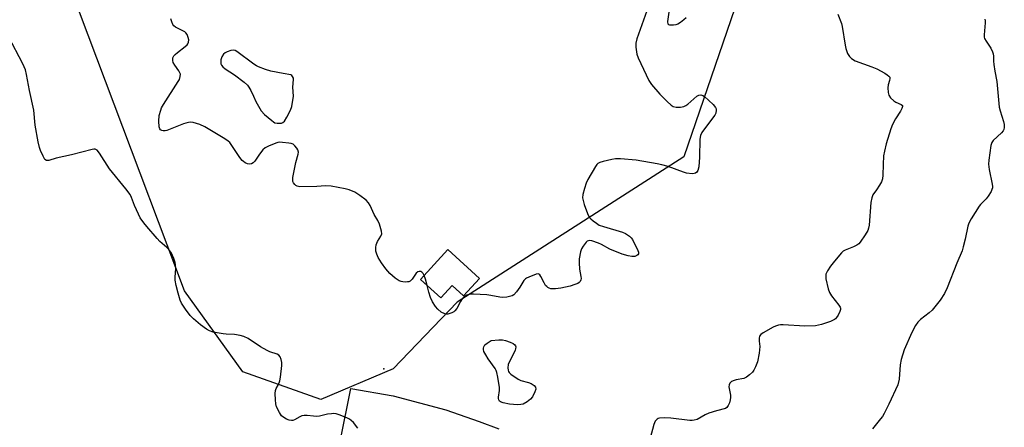
# Model space of a CAD drawing. Units: inches. Extents: x 1321760 to 1327761, y 505448 to 509448.
# Drawn here: x 1323620 to 1323982, y 508402 to 508552 of the extents above; entities that cross this region are included whole.
import ezdxf

# ---------------------------------------------------------------- set-up
doc = ezdxf.new("R2010")
doc.units = ezdxf.units.IN
doc.header["$MEASUREMENT"] = 0
for name, color, linetype in [('BLDG-Footprint', 5, 'Continuous'), ('ELEV-Spot Elevation', 7, 'Continuous'), ('NTRL-Trees', 3, 'Continuous'), ('TRANS-Parking Lot', 4, 'Continuous'), ('Undefined', 1, 'Continuous')]:
    doc.layers.add(name, color=color, linetype=linetype)

msp = doc.modelspace()

# ---------------------------------------------------------------- linework, layer by layer
at = {"layer": 'BLDG-Footprint', "elevation": 384.25}
msp.add_lwpolyline([(1323788.77, 508456.89), (1323782.91, 508450.5), (1323778.7, 508454.37), (1323774.48, 508449.78), (1323767.05, 508456.59), (1323777.13, 508467.57)], close=True, dxfattribs=at)
at = {"layer": 'ELEV-Spot Elevation'}
msp.add_point((1323753.54, 508423.76, 382.96), dxfattribs=at)
at = {"layer": 'NTRL-Trees'}
msp.add_lwpolyline([(1323756.96, 508423.68), (1323730.35, 508412.43), (1323701.7, 508422.66), (1323680.2, 508452.34), (1323628.5, 508589.7), (1323590.76, 508638.22), (1323605.83, 508662.81), (1323619.51, 508657.99), (1323698.58, 508632.83), (1323781.25, 508620.25), (1323869.31, 508584.31), (1323885.48, 508564.54), (1323863.92, 508501.64), (1323780.5, 508448.25)], close=True, dxfattribs=at)
at = {"layer": 'TRANS-Parking Lot'}
msp.add_polyline3d([(1323729.8, 508358.64, 0), (1323741.38, 508416.53, 0), (1323757.05, 508413.8, 0), (1323776.34, 508408.61, 0), (1323788.58, 508404.41, 0), (1323795.84, 508401.71, 0)], dxfattribs=at)
at = {"layer": 'Undefined'}
for points, elevation in [([(1323850.29, 508555.3), (1323846.6, 508545), (1323846.25, 508543.37), (1323846.27, 508541.95), (1323846.65, 508539.36), (1323847.05, 508537.96), (1323851.02, 508529.67), (1323852.04, 508528.24), (1323855.06, 508524.65), (1323857.78, 508521.96), (1323859.3, 508520.58), (1323860.01, 508520.12), (1323861.02, 508519.85), (1323862.65, 508519.87), (1323863.91, 508520.12), (1323864.61, 508520.45), (1323865.32, 508520.97), (1323868.66, 508523.96), (1323869.39, 508524.34), (1323870.13, 508524.39), (1323870.88, 508524.22), (1323871.55, 508523.81), (1323874.64, 508520.8), (1323875.57, 508519.72), (1323875.76, 508519.23), (1323875.83, 508518.72), (1323875.69, 508517.68), (1323875.29, 508516.92), (1323871.07, 508511.47), (1323870.48, 508510.51), (1323870.04, 508509.51), (1323869.81, 508508.13), (1323869.68, 508501.45), (1323869.4, 508497.96), (1323869.09, 508496.6), (1323868.63, 508495.93), (1323868.21, 508495.62), (1323867.73, 508495.47), (1323866.91, 508495.41), (1323864.91, 508495.6), (1323863.77, 508495.95), (1323858.16, 508498.05), (1323855.86, 508498.73), (1323854.12, 508499.08), (1323846.32, 508500.42), (1323840.55, 508500.86), (1323838.82, 508500.91), (1323837.37, 508500.7), (1323834.18, 508499.9), (1323833.06, 508499.55), (1323832.32, 508499.16), (1323831.92, 508498.78), (1323831.42, 508498.09), (1323828.59, 508493.24), (1323827.96, 508491.92), (1323827.34, 508490.03), (1323826.75, 508487.84), (1323826.64, 508486.59), (1323826.83, 508485.52), (1323827.27, 508484.12), (1323828.43, 508480.79), (1323829.06, 508479.51), (1323829.64, 508478.87), (1323830.55, 508478.1), (1323831.74, 508477.2), (1323832.75, 508476.57), (1323834.37, 508475.97), (1323841.36, 508473.93), (1323842.42, 508473.44), (1323843.88, 508472.48), (1323844.51, 508471.9), (1323844.97, 508471.26), (1323847.04, 508467.16), (1323847.21, 508466.57), (1323847.17, 508466.03), (1323846.95, 508465.63), (1323846.6, 508465.31), (1323845.89, 508465.03), (1323844.8, 508465), (1323843.41, 508465.3), (1323841.22, 508465.91), (1323836.7, 508467.69), (1323833.6, 508469.39), (1323832.54, 508469.87), (1323830.09, 508470.71), (1323829.31, 508470.86), (1323828.83, 508470.81), (1323828.39, 508470.58), (1323827.99, 508470.21), (1323826.89, 508468.85), (1323826.25, 508467.86), (1323825.87, 508466.77), (1323825.44, 508464.16), (1323825.36, 508462.69), (1323825.56, 508460.29), (1323826.07, 508457.69), (1323826.13, 508456.86), (1323826.04, 508456.39), (1323825.73, 508455.76), (1323825.38, 508455.41), (1323824.9, 508455.12), (1323823.82, 508454.67), (1323822.11, 508454.12), (1323818.68, 508453.39), (1323816.67, 508453.07), (1323815.8, 508453.07), (1323814.96, 508453.17), (1323814.42, 508453.32), (1323813.91, 508453.58), (1323813.46, 508453.92), (1323813.08, 508454.34), (1323812.5, 508455.32), (1323811.34, 508457.64), (1323810.89, 508458.27), (1323810.54, 508458.53), (1323810.32, 508458.58), (1323809.58, 508458.49), (1323806.84, 508457.45), (1323806.07, 508457.06), (1323805.61, 508456.73), (1323805.08, 508456.12), (1323803.61, 508453.7), (1323802.4, 508452.03), (1323801.43, 508450.97), (1323800.72, 508450.55), (1323798.8, 508450.01), (1323797.38, 508449.87), (1323796.25, 508450.01), (1323792.86, 508450.67), (1323791.43, 508450.85), (1323786.5, 508451.21), (1323785.64, 508451.21), (1323784.82, 508451.07), (1323784.07, 508450.75), (1323783.36, 508450.34), (1323782.71, 508449.82), (1323782.34, 508449.4), (1323781.71, 508448.45), (1323780.37, 508445.91), (1323779.71, 508445.02), (1323779.3, 508444.7), (1323778.58, 508444.31), (1323777.82, 508444), (1323777.05, 508443.82), (1323776.52, 508443.83), (1323775.98, 508443.96), (1323774.69, 508444.59), (1323773.43, 508445.65), (1323772.52, 508446.68), (1323771.46, 508448.38), (1323770.75, 508449.95), (1323770.09, 508451.86), (1323769.47, 508454.37)], 384), ([(1323864.71, 508552.74), (1323863.86, 508551.94), (1323862.71, 508550.98), (1323861.73, 508550.33), (1323860.93, 508550.07), (1323860.09, 508549.97), (1323858.76, 508550.02), (1323858.35, 508550.15), (1323858.11, 508550.43), (1323858.04, 508551.36), (1323858.5, 508554.76)], 384), ([(1323768.38, 508458.03), (1323768.01, 508458.7), (1323767.54, 508459.28), (1323767.17, 508459.5), (1323766.57, 508459.54), (1323766.12, 508459.35), (1323765.5, 508458.83), (1323764, 508456.69), (1323763.64, 508456.27), (1323763.23, 508455.93), (1323762.75, 508455.74), (1323762.22, 508455.64), (1323761.39, 508455.59), (1323760.54, 508455.64), (1323760, 508455.77), (1323759.23, 508456.09), (1323757.78, 508457), (1323755.78, 508458.77), (1323754.26, 508460.48), (1323752.72, 508462.65), (1323751.54, 508464.6), (1323750.93, 508465.87), (1323750.68, 508466.93), (1323750.57, 508468.29), (1323750.73, 508469.3), (1323751.25, 508470.47), (1323752.5, 508472.49), (1323752.77, 508473.27), (1323752.68, 508474.36), (1323751.91, 508476.89), (1323751.36, 508478.25), (1323750.05, 508480.43), (1323748.54, 508483.69), (1323747.97, 508484.73), (1323747.06, 508485.74), (1323744.77, 508487.43), (1323742.87, 508488.65), (1323740.83, 508489.48), (1323739.39, 508489.82), (1323734.14, 508490.81), (1323732.16, 508490.95), (1323728.89, 508490.76), (1323722.73, 508490.63), (1323721.65, 508490.83), (1323721.19, 508491.09), (1323720.8, 508491.45), (1323720.32, 508492.09), (1323720.12, 508492.6), (1323720.05, 508493.16), (1323720.08, 508494.03), (1323721.22, 508499.5), (1323722.07, 508502.55), (1323722.15, 508503.38), (1323721.96, 508504.15), (1323721.55, 508504.85), (1323720.85, 508505.72), (1323720.23, 508506.23), (1323719.46, 508506.52), (1323718.61, 508506.68), (1323716.3, 508506.95), (1323715.16, 508506.99), (1323714.6, 508506.91), (1323713.79, 508506.66), (1323711.12, 508505.55), (1323709.86, 508504.89), (1323709.04, 508504.16), (1323707.84, 508502.6), (1323706.08, 508500.02), (1323705.55, 508499.4), (1323704.92, 508499), (1323704.19, 508498.9), (1323703.4, 508499.08), (1323702.62, 508499.41), (1323701.91, 508499.87), (1323701.51, 508500.25), (1323700.64, 508501.39), (1323697.39, 508506.17), (1323696.87, 508506.85), (1323696.27, 508507.44), (1323695.06, 508508.26), (1323687.69, 508512.59), (1323685.86, 508513.52), (1323683.39, 508514.2), (1323682.56, 508514.3), (1323681.78, 508514.25), (1323680.75, 508514.03), (1323679.9, 508513.74), (1323673.76, 508511.26), (1323673.19, 508511.14), (1323672.38, 508511.14), (1323671.88, 508511.26), (1323671.48, 508511.49), (1323671.21, 508511.9), (1323670.98, 508512.69), (1323670.76, 508514.77), (1323670.94, 508516.8), (1323671.49, 508518.79), (1323671.84, 508519.59), (1323672.56, 508520.85), (1323677.98, 508529.31), (1323678.38, 508530.1), (1323678.72, 508531.19), (1323678.75, 508532), (1323678.59, 508532.49), (1323678.17, 508533.2), (1323676.66, 508535.32), (1323676.11, 508536.3), (1323675.93, 508537.05), (1323676.02, 508538.04), (1323676.36, 508538.69), (1323676.88, 508539.26), (1323677.72, 508539.98), (1323680.55, 508542.14), (1323681.18, 508542.73), (1323681.49, 508543.15), (1323681.76, 508543.82), (1323681.79, 508544.61), (1323681.6, 508545.46), (1323681.2, 508546.55), (1323680.75, 508547.25), (1323680.32, 508547.61), (1323676.96, 508549.3), (1323676.33, 508549.8), (1323676.01, 508550.23), (1323675.54, 508551.25), (1323675.25, 508552.35)], 384), ([(1323920.53, 508553.99), (1323921.85, 508550.61), (1323922.19, 508549.51), (1323923.2, 508542.6), (1323923.43, 508541.46), (1323924.11, 508539.63), (1323924.77, 508538.44), (1323925.52, 508537.73), (1323926.91, 508536.94), (1323932.98, 508534.75), (1323934.84, 508533.99), (1323937.79, 508532.35), (1323938.74, 508531.75), (1323939.35, 508531.25), (1323939.62, 508530.87), (1323939.7, 508530.36), (1323939.56, 508529.63), (1323939.08, 508528.09), (1323938.96, 508526.98), (1323939.08, 508525.29), (1323939.35, 508524.23), (1323939.96, 508523.33), (1323941.15, 508522.16), (1323941.83, 508521.7), (1323943.86, 508520.88), (1323944.26, 508520.45), (1323944.28, 508520.06), (1323944.06, 508519.38), (1323943.56, 508518.41), (1323941.72, 508515.64), (1323940.6, 508513.54), (1323940, 508511.85), (1323938.33, 508506.4), (1323937.65, 508503.66), (1323937.34, 508502), (1323937.17, 508498.81), (1323937.1, 508494.87), (1323936.93, 508493.52), (1323936.55, 508492.46), (1323935.87, 508491.19), (1323934.8, 508489.45), (1323933.42, 508487.63), (1323932.99, 508486.58), (1323932.68, 508484.85), (1323932.04, 508476.55), (1323931.83, 508475.4), (1323931.53, 508474.6), (1323930.59, 508472.91), (1323928.78, 508470.27), (1323928.21, 508469.67), (1323927.53, 508469.22), (1323926.28, 508468.57), (1323923.22, 508467.33), (1323922.53, 508466.9), (1323921.91, 508466.32), (1323919.26, 508463.28), (1323917.84, 508461.48), (1323916.74, 508459.77), (1323916.15, 508458.48), (1323916.07, 508457.67), (1323916.17, 508456.83), (1323917.01, 508453.15), (1323917.43, 508451.77), (1323918.16, 508450.55), (1323920.93, 508447.13), (1323921.36, 508446.41), (1323921.5, 508445.97), (1323921.51, 508445.49), (1323921.3, 508444.73), (1323920.69, 508443.47), (1323920.09, 508442.52), (1323919.73, 508442.12), (1323919.3, 508441.81), (1323917.8, 508441.12), (1323914.49, 508440), (1323912.36, 508439.5), (1323908.43, 508439.37), (1323900.39, 508439.85), (1323899.5, 508439.84), (1323898.66, 508439.72), (1323897.58, 508439.39), (1323896.8, 508439.04), (1323893.08, 508436.97), (1323892.19, 508436.37), (1323891.76, 508435.77), (1323891.61, 508434.98), (1323891.63, 508433.83), (1323891.82, 508431.87), (1323891.56, 508429.52), (1323890.95, 508426.3), (1323890.23, 508424.46), (1323889.59, 508423.22), (1323889.11, 508422.54), (1323888.1, 508421.53), (1323887, 508420.65), (1323886, 508420.19), (1323883.19, 508419.71), (1323882.37, 508419.48), (1323881.41, 508419), (1323880.87, 508418.47), (1323880.58, 508417.82), (1323880.49, 508417.08), (1323881.06, 508414), (1323881.07, 508413.17), (1323880.96, 508412.34), (1323880.68, 508411.27), (1323880.19, 508410.21), (1323879.68, 508409.54), (1323879.17, 508409.17), (1323875.95, 508408.3), (1323873.12, 508407.39), (1323871.8, 508406.8), (1323868.79, 508405.14), (1323867.75, 508404.79), (1323866.96, 508404.71), (1323866.1, 508404.75), (1323859.12, 508405.54), (1323856.82, 508405.73), (1323854.94, 508405.64), (1323854.46, 508405.51), (1323854.05, 508405.27), (1323853.41, 508404.47), (1323852.81, 508403.25), (1323850.67, 508395.11)], 382), ([(1323974.62, 508552.16), (1323974.73, 508551.63), (1323974.73, 508550.82), (1323974.37, 508546.51), (1323974.4, 508545.64), (1323974.51, 508545.08), (1323975.03, 508544.1), (1323976.86, 508541.5), (1323977.48, 508540.23), (1323977.72, 508539.43), (1323977.79, 508538.63), (1323977.76, 508536.72), (1323977.85, 508535.6), (1323978.24, 508533.12), (1323979.06, 508529.31), (1323979.93, 508519.92), (1323980.25, 508518.5), (1323981.49, 508514.58), (1323981.69, 508513.47), (1323981.76, 508512.37), (1323981.64, 508511.61), (1323981.4, 508511.19), (1323980.7, 508510.43), (1323977.68, 508507.59), (1323977.19, 508506.91), (1323976.84, 508505.84), (1323976.04, 508500.35), (1323975.94, 508498.91), (1323976.19, 508496.91), (1323977.3, 508491.53), (1323977.4, 508490.7), (1323977.38, 508490.17), (1323977.23, 508489.64), (1323976.88, 508488.86), (1323975.83, 508487.11), (1323975.03, 508486.14), (1323973.04, 508484.13), (1323972.5, 508483.48), (1323969.52, 508478.81), (1323968.67, 508477.29), (1323968.31, 508476.19), (1323967.33, 508471.31), (1323966.68, 508468.49), (1323966.27, 508467.1), (1323964.34, 508462.58), (1323960.72, 508453.49), (1323959.72, 508451.41), (1323958.19, 508448.95), (1323955.18, 508445.26), (1323954.11, 508444.29), (1323950.95, 508441.81), (1323949.95, 508440.82), (1323949.16, 508439.61), (1323947.81, 508437.01), (1323944.95, 508430.67), (1323943.85, 508427.1), (1323943.44, 508425.13), (1323943.09, 508419.87), (1323942.6, 508417.81), (1323939.29, 508410.69), (1323937.54, 508407.26), (1323936.96, 508406.23), (1323936.28, 508405.28), (1323933.26, 508401.71)], 380), ([(1323743.98, 508401.89), (1323742.37, 508403.99), (1323741.61, 508404.74), (1323740.95, 508405.21), (1323739.9, 508405.7), (1323737.16, 508406.76), (1323736.05, 508407.12), (1323735.21, 508407.25), (1323734.35, 508407.23), (1323732.9, 508407.05), (1323729.88, 508406.37), (1323728.79, 508406.21), (1323727.66, 508406.27), (1323725.41, 508406.58), (1323724.29, 508406.58), (1323723.46, 508406.39), (1323722.67, 508406.08), (1323720.75, 508404.96), (1323720.04, 508404.74), (1323719.56, 508404.69), (1323718.78, 508404.81), (1323717.75, 508405.24), (1323716.75, 508405.82), (1323715.98, 508406.49), (1323715.17, 508407.65), (1323714.1, 508409.75), (1323713.8, 508410.87), (1323713.69, 508412.32), (1323713.63, 508414.66), (1323713.73, 508415.78), (1323713.98, 508416.51), (1323714.84, 508418.01), (1323715.26, 508419.27), (1323715.51, 508420.65), (1323716.05, 508424.94), (1323716.07, 508426.08), (1323715.84, 508427.15), (1323715.44, 508428.13), (1323714.96, 508428.69), (1323714.3, 508429.06), (1323711.65, 508429.94), (1323710.65, 508430.42), (1323708.26, 508431.86), (1323703.61, 508434.86), (1323702.07, 508435.64), (1323700.68, 508436), (1323698.68, 508436.35), (1323695.6, 508436.44), (1323694.47, 508436.57), (1323690.81, 508437.25), (1323689.5, 508437.65), (1323688.33, 508438.3), (1323686.15, 508439.87), (1323683.54, 508442.12), (1323682.31, 508443.31), (1323680.59, 508445.64), (1323679.19, 508447.83), (1323678.72, 508448.98), (1323677.93, 508451.49), (1323677.18, 508454.3), (1323676.79, 508456.28), (1323676.77, 508457.42), (1323677.02, 508460.58), (1323676.95, 508461.98), (1323676.76, 508462.84), (1323676.3, 508464.26), (1323675.49, 508466.17), (1323674.86, 508467.05), (1323673.76, 508468.26), (1323671.19, 508470.56), (1323670.17, 508471.59), (1323666.34, 508476.04), (1323665.27, 508477.4), (1323664, 508479.26), (1323663.31, 508480.53), (1323661.87, 508483.74), (1323660.76, 508486.71), (1323660.22, 508487.72), (1323658.69, 508489.81), (1323652.63, 508497.25), (1323648.95, 508502.97), (1323648.09, 508504.04), (1323647.41, 508504.4), (1323646.89, 508504.43), (1323646.34, 508504.37), (1323638.71, 508502.38), (1323633.08, 508501.1), (1323630.41, 508500.33), (1323629.92, 508500.25), (1323629.47, 508500.29), (1323628.94, 508500.67), (1323628.26, 508501.83), (1323627.34, 508503.95), (1323626.98, 508505.08), (1323626.49, 508507.11), (1323625.39, 508513.31), (1323624.9, 508518.77), (1323623.2, 508526.05), (1323622.11, 508531.92), (1323621.73, 508533.58), (1323621.33, 508534.67), (1323620.7, 508536), (1323615.62, 508545.58)], 382), ([(1323769.47, 508454.37), (1323768.9, 508456.66), (1323768.38, 508458.03)], 384)]:
    msp.add_lwpolyline(points, dxfattribs=dict(at, elevation=elevation))
at = {"layer": 'Undefined', "elevation": 384}
for points in [[(1323698.36, 508540.78), (1323697.28, 508540.65), (1323695.91, 508540.25), (1323695.16, 508539.9), (1323694.55, 508539.33), (1323693.94, 508538.34), (1323693.56, 508537.25), (1323693.56, 508536.27), (1323693.67, 508535.79), (1323693.89, 508535.33), (1323694.4, 508534.7), (1323695.25, 508533.96), (1323698.62, 508531.8), (1323702.17, 508529.12), (1323703.47, 508527.94), (1323703.96, 508527.25), (1323704.65, 508525.99), (1323705.65, 508523.91), (1323706.48, 508521.97), (1323707.44, 508520.18), (1323708.51, 508518.47), (1323709.7, 508517.22), (1323712.32, 508514.93), (1323713.01, 508514.43), (1323713.5, 508514.17), (1323714.31, 508513.99), (1323715.16, 508513.95), (1323715.97, 508514.03), (1323716.45, 508514.21), (1323717.01, 508514.74), (1323717.89, 508516.18), (1323719.23, 508518.73), (1323719.68, 508520.11), (1323720.28, 508523.91), (1323720.12, 508527.22), (1323720.39, 508529.98), (1323720.31, 508530.52), (1323720.01, 508531.19), (1323719.72, 508531.55), (1323719.32, 508531.78), (1323716.52, 508532.2), (1323711.96, 508533.14), (1323709.99, 508533.73), (1323707.5, 508534.65), (1323706.72, 508535.04), (1323705.75, 508535.68), (1323699.54, 508540.32), (1323698.86, 508540.68)], [(1323802.74, 508410.48), (1323799.75, 508410.7), (1323797.49, 508411.16), (1323796.48, 508411.54), (1323796.09, 508411.86), (1323795.81, 508412.29), (1323795.69, 508412.77), (1323795.69, 508413.28), (1323796.05, 508415.72), (1323796.05, 508416.91), (1323795.53, 508420.66), (1323795.18, 508422.35), (1323794.9, 508423.06), (1323794.48, 508423.81), (1323791.96, 508427.36), (1323791.03, 508428.8), (1323790.38, 508430.03), (1323790.16, 508430.78), (1323790.18, 508431.29), (1323790.31, 508431.8), (1323790.72, 508432.5), (1323791.51, 508433.18), (1323792.99, 508434.17), (1323795.81, 508434.42), (1323797.22, 508434.39), (1323798.35, 508434.09), (1323800.02, 508433.48), (1323801.08, 508433.02), (1323801.73, 508432.58), (1323801.97, 508432.2), (1323802.05, 508431.77), (1323802.01, 508431.05), (1323801.87, 508430.54), (1323801.4, 508429.5), (1323799.75, 508426.42), (1323799.33, 508425.36), (1323799.19, 508424.03), (1323799.26, 508423.25), (1323799.42, 508422.78), (1323799.71, 508422.34), (1323800.32, 508421.76), (1323802.91, 508419.87), (1323803.94, 508419.39), (1323806.75, 508418.64), (1323807.77, 508418.27), (1323808.85, 508417.62), (1323809.32, 508416.98), (1323809.45, 508416.25), (1323809.15, 508415.21), (1323808.23, 508413.4), (1323807.53, 508412.51), (1323806.33, 508411.63), (1323804.75, 508410.79), (1323803.91, 508410.56)]]:
    msp.add_lwpolyline(points, close=True, dxfattribs=at)

doc.saveas('drawing.dxf')
